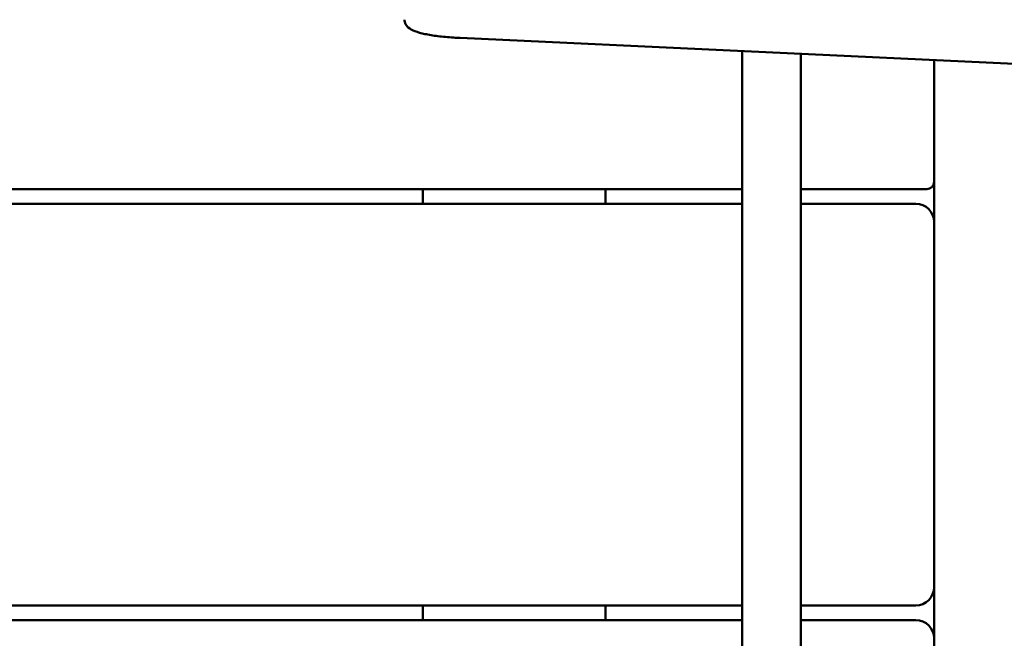
# Model space of a CAD drawing. Units: millimetres. Extents: x 0 to 42680, y 0 to 10615.
# Drawn here: x 20633 to 20902, y 5840 to 6009 of the extents above; entities that cross this region are included whole.
import ezdxf

# ---------------------------------------------------------------- set-up
doc = ezdxf.new("R2010")
doc.units = ezdxf.units.MM
doc.layers.add('MD_Visible', color=7, linetype='Continuous', lineweight=50)

# ---------------------------------------------------------------- blocks, each defined once
blk = doc.blocks.new('CustomObjectsInViewport8_0')
at = {"layer": 'MD_Visible'}
for p, q in [((5863.64, 202.44), (5692.76, 210.39)), ((5770.02, 206.79), (5770.02, -431.38)), ((5786.02, 206.05), (5786.02, -431.38)), ((5822.52, 171), (5822.52, 204.35)), ((5822.52, 160), (5822.52, 171)), ((4785.52, 169), (5770.02, 169)), ((5682.52, 165), (5682.52, 169)), ((5732.52, 169), (5732.52, 165)), ((5786.02, 169), (5820.52, 169)), ((5770.02, 165), (4785.52, 165)), ((5817.52, 165), (5786.02, 165)), ((5822.52, 60), (5822.52, 160)), ((5822.52, 46), (5822.52, 60)), ((4785.52, 55), (5770.02, 55)), ((5682.52, 51), (5682.52, 55)), ((5732.52, 55), (5732.52, 51)), ((5786.02, 55), (5817.52, 55)), ((5770.02, 51), (4785.52, 51)), ((5817.52, 51), (5786.02, 51)), ((5822.52, -54), (5822.52, 46))]:
    blk.add_line(p, q, dxfattribs=at)
for centre, radius, start, end in [((5820.52, 171), 2, 270, 0), ((5817.52, 160), 5, 0, 90), ((5817.52, 60), 5, 270, 0), ((5817.52, 46), 5, 0, 90)]:
    blk.add_arc(centre, radius, start, end, dxfattribs=at)
blk.add_open_spline([(5677.52, 215.4), (5677.52, 214.98), (5677.63, 214.56), (5678, 213.82), (5678.27, 213.53), (5679.09, 212.81), (5679.68, 212.53), (5681.14, 211.96), (5682.06, 211.71), (5684.18, 211.25), (5685.38, 211.05), (5688.01, 210.72), (5689.44, 210.59), (5691.54, 210.45), (5692.15, 210.41), (5692.76, 210.39)], degree=3, knots=[3.141593, 3.141593, 3.141593, 3.141593, 3.228843, 3.228843, 3.336657, 3.336657, 3.561283, 3.561283, 3.823083, 3.823083, 4.084882, 4.084882, 4.346682, 4.346682, 4.45059, 4.45059, 4.45059, 4.45059], dxfattribs=at)

msp = doc.modelspace()

# ---------------------------------------------------------------- block references
at = {"layer": 'MD_Visible'}
msp.add_blockref('CustomObjectsInViewport8_0', (15060.5, 5793.78), dxfattribs=at)

doc.saveas('drawing.dxf')
